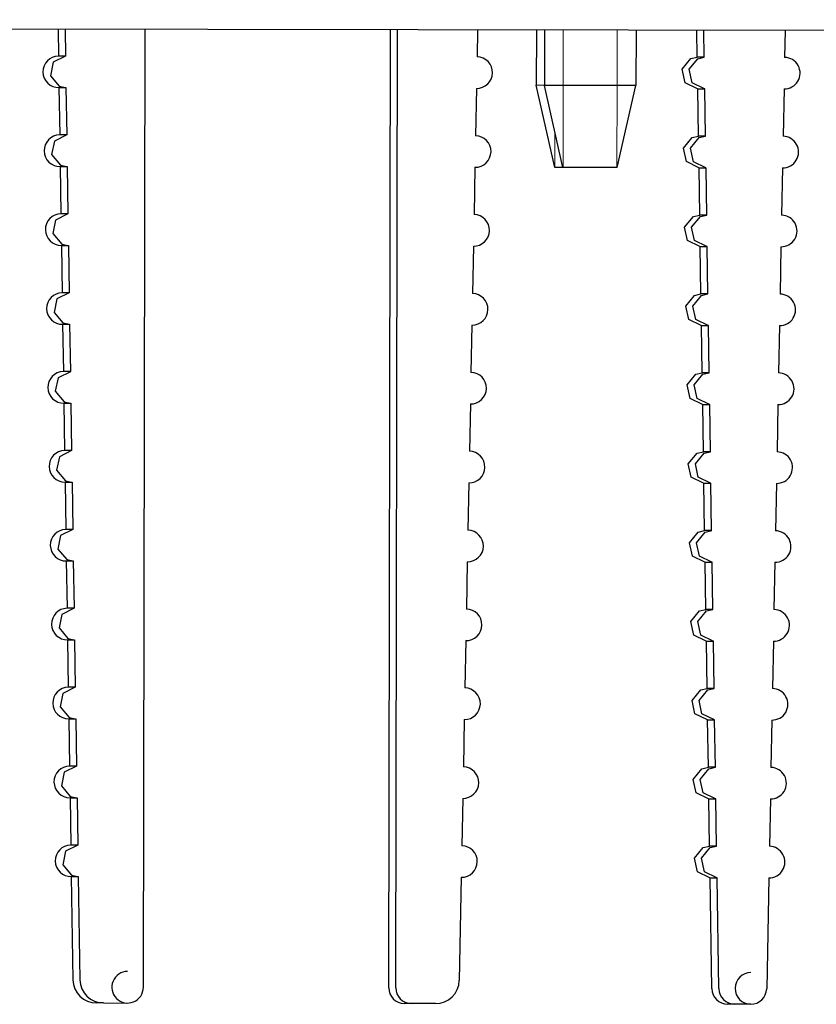
# Model space of a CAD drawing. Units: millimetres. Extents: x 0 to 420, y 0 to 297.
# Drawn here: x 146 to 156, y 86 to 98 of the extents above; entities that cross this region are included whole.
import ezdxf

# ---------------------------------------------------------------- set-up
doc = ezdxf.new("R2010")
doc.units = ezdxf.units.MM
doc.linetypes.add('K5LT_BASIC', pattern=[0])
doc.linetypes.add('K5LT_THIN', pattern=[0])
doc.layers.add('Системный слой', color=7, linetype='Continuous')

# ---------------------------------------------------------------- blocks, each defined once
blk = doc.blocks.new('U105')
at = {"layer": 'Системный слой', "color": 5, "linetype": 'K5LT_BASIC', "lineweight": 30, "true_color": 0x0000ff}
for p, q in [((154.039, 97.867), (154.149, 98.001)), ((154.149, 98.001), (154.23, 98.02)), ((154.076, 97.696), (154.039, 97.867)), ((154.233, 97.62), (154.076, 97.696)), ((154.237, 97.62), (154.233, 97.62))]:
    blk.add_line(p, q, dxfattribs=at)
blk = doc.blocks.new('U106')
at = {"layer": 'Системный слой', "color": 5, "linetype": 'K5LT_BASIC', "lineweight": 30, "true_color": 0x0000ff}
for p, q in [((154.195, 87.868), (154.305, 88.003)), ((154.305, 88.003), (154.386, 88.021)), ((154.232, 87.697), (154.195, 87.868)), ((154.389, 87.621), (154.232, 87.697)), ((154.393, 87.621), (154.389, 87.621))]:
    blk.add_line(p, q, dxfattribs=at)
blk = doc.blocks.new('U107')
at = {"layer": 'Системный слой', "color": 5, "linetype": 'K5LT_BASIC', "lineweight": 30, "true_color": 0x0000ff}
for p, q in [((154.013, 93.867), (154.123, 94.002)), ((154.123, 94.002), (154.204, 94.021)), ((154.05, 93.697), (154.013, 93.867)), ((154.207, 93.621), (154.05, 93.697))]:
    blk.add_line(p, q, dxfattribs=at)
blk = doc.blocks.new('U108')
at = {"layer": 'Системный слой', "color": 5, "linetype": 'K5LT_BASIC', "lineweight": 30, "true_color": 0x0000ff}
for p, q in [((154.07, 95.867), (154.181, 96.002)), ((154.181, 96.002), (154.262, 96.02)), ((154.107, 95.696), (154.07, 95.867)), ((154.264, 95.62), (154.107, 95.696)), ((154.268, 95.62), (154.264, 95.62))]:
    blk.add_line(p, q, dxfattribs=at)
blk = doc.blocks.new('U109')
at = {"layer": 'Системный слой', "color": 5, "linetype": 'K5LT_BASIC', "lineweight": 30, "true_color": 0x0000ff}
for p, q in [((154.133, 91.867), (154.243, 92.002)), ((154.243, 92.002), (154.324, 92.021)), ((154.17, 91.697), (154.133, 91.867)), ((154.327, 91.621), (154.17, 91.697)), ((154.33, 91.621), (154.327, 91.621))]:
    blk.add_line(p, q, dxfattribs=at)
blk = doc.blocks.new('U110')
at = {"layer": 'Системный слой', "color": 5, "linetype": 'K5LT_BASIC', "lineweight": 30, "true_color": 0x0000ff}
for p, q in [((154.179, 88.868), (154.29, 89.003)), ((154.29, 89.003), (154.371, 89.021)), ((154.217, 88.697), (154.179, 88.868)), ((154.373, 88.621), (154.217, 88.697)), ((154.377, 88.621), (154.373, 88.621))]:
    blk.add_line(p, q, dxfattribs=at)
blk = doc.blocks.new('U111')
at = {"layer": 'Системный слой', "color": 5, "linetype": 'K5LT_BASIC', "lineweight": 30, "true_color": 0x0000ff}
for p, q in [((154.101, 93.867), (154.212, 94.002)), ((154.212, 94.002), (154.293, 94.02)), ((154.139, 93.697), (154.101, 93.867)), ((154.295, 93.62), (154.139, 93.697)), ((154.299, 93.62), (154.295, 93.62))]:
    blk.add_line(p, q, dxfattribs=at)
blk = doc.blocks.new('U112')
at = {"layer": 'Системный слой', "color": 5, "linetype": 'K5LT_BASIC', "lineweight": 30, "true_color": 0x0000ff}
for p, q in [((153.966, 96.867), (154.076, 97.002)), ((154.076, 97.002), (154.157, 97.02)), ((154.003, 96.697), (153.966, 96.867)), ((154.16, 96.62), (154.003, 96.697))]:
    blk.add_line(p, q, dxfattribs=at)
blk = doc.blocks.new('U113')
at = {"layer": 'Системный слой', "color": 5, "linetype": 'K5LT_BASIC', "lineweight": 30, "true_color": 0x0000ff}
for p, q in [((154.164, 89.868), (154.274, 90.002)), ((154.274, 90.002), (154.355, 90.021)), ((154.201, 89.697), (154.164, 89.868)), ((154.358, 89.621), (154.201, 89.697)), ((154.361, 89.621), (154.358, 89.621))]:
    blk.add_line(p, q, dxfattribs=at)
blk = doc.blocks.new('U114')
at = {"layer": 'Системный слой', "color": 5, "linetype": 'K5LT_BASIC', "lineweight": 30, "true_color": 0x0000ff}
for p, q in [((154.086, 94.867), (154.196, 95.002)), ((154.196, 95.002), (154.277, 95.02)), ((154.123, 94.697), (154.086, 94.867)), ((154.28, 94.62), (154.123, 94.697)), ((154.283, 94.62), (154.28, 94.62))]:
    blk.add_line(p, q, dxfattribs=at)
blk = doc.blocks.new('U115')
at = {"layer": 'Системный слой', "color": 5, "linetype": 'K5LT_BASIC', "lineweight": 30, "true_color": 0x0000ff}
for p, q in [((153.997, 94.867), (154.107, 95.002)), ((154.107, 95.002), (154.188, 95.02)), ((154.034, 94.697), (153.997, 94.867)), ((154.191, 94.62), (154.034, 94.697))]:
    blk.add_line(p, q, dxfattribs=at)
blk = doc.blocks.new('U116')
at = {"layer": 'Системный слой', "color": 5, "linetype": 'K5LT_BASIC', "lineweight": 30, "true_color": 0x0000ff}
for p, q in [((154.075, 89.868), (154.185, 90.003)), ((154.185, 90.003), (154.266, 90.021)), ((154.112, 89.697), (154.075, 89.868)), ((154.269, 89.621), (154.112, 89.697))]:
    blk.add_line(p, q, dxfattribs=at)
blk = doc.blocks.new('U117')
at = {"layer": 'Системный слой', "color": 5, "linetype": 'K5LT_BASIC', "lineweight": 30, "true_color": 0x0000ff}
for p, q in [((154.055, 96.867), (154.165, 97.002)), ((154.165, 97.002), (154.246, 97.02)), ((154.092, 96.696), (154.055, 96.867)), ((154.249, 96.62), (154.092, 96.696)), ((154.252, 96.62), (154.249, 96.62))]:
    blk.add_line(p, q, dxfattribs=at)
blk = doc.blocks.new('U118')
at = {"layer": 'Системный слой', "color": 5, "linetype": 'K5LT_BASIC', "lineweight": 30, "true_color": 0x0000ff}
for p, q in [((153.981, 95.867), (154.092, 96.002)), ((154.092, 96.002), (154.173, 96.02)), ((154.019, 95.697), (153.981, 95.867)), ((154.175, 95.62), (154.019, 95.697))]:
    blk.add_line(p, q, dxfattribs=at)
blk = doc.blocks.new('U119')
at = {"layer": 'Системный слой', "color": 5, "linetype": 'K5LT_BASIC', "lineweight": 30, "true_color": 0x0000ff}
for p, q in [((154.028, 92.867), (154.139, 93.002)), ((154.139, 93.002), (154.22, 93.021)), ((154.066, 92.697), (154.028, 92.867)), ((154.222, 92.621), (154.066, 92.697))]:
    blk.add_line(p, q, dxfattribs=at)
blk = doc.blocks.new('U120')
at = {"layer": 'Системный слой', "color": 5, "linetype": 'K5LT_BASIC', "lineweight": 30, "true_color": 0x0000ff}
for p, q in [((154.148, 90.867), (154.259, 91.002)), ((154.259, 91.002), (154.34, 91.021)), ((154.186, 90.697), (154.148, 90.867)), ((154.342, 90.621), (154.186, 90.697)), ((154.346, 90.621), (154.342, 90.621))]:
    blk.add_line(p, q, dxfattribs=at)
blk = doc.blocks.new('U121')
at = {"layer": 'Системный слой', "color": 5, "linetype": 'K5LT_BASIC', "lineweight": 30, "true_color": 0x0000ff}
for p, q in [((154.044, 91.867), (154.154, 92.002)), ((154.154, 92.002), (154.235, 92.021)), ((154.081, 91.697), (154.044, 91.867)), ((154.238, 91.621), (154.081, 91.697))]:
    blk.add_line(p, q, dxfattribs=at)
blk = doc.blocks.new('U122')
at = {"layer": 'Системный слой', "color": 5, "linetype": 'K5LT_BASIC', "lineweight": 30, "true_color": 0x0000ff}
for p, q in [((154.091, 88.868), (154.201, 89.003)), ((154.201, 89.003), (154.282, 89.021)), ((154.128, 88.698), (154.091, 88.868)), ((154.285, 88.621), (154.128, 88.698))]:
    blk.add_line(p, q, dxfattribs=at)
blk = doc.blocks.new('U123')
at = {"layer": 'Системный слой', "color": 5, "linetype": 'K5LT_BASIC', "lineweight": 30, "true_color": 0x0000ff}
for p, q in [((154.106, 87.868), (154.217, 88.003)), ((154.217, 88.003), (154.298, 88.021)), ((154.144, 87.698), (154.106, 87.868)), ((154.3, 87.621), (154.144, 87.698))]:
    blk.add_line(p, q, dxfattribs=at)
blk = doc.blocks.new('U124')
at = {"layer": 'Системный слой', "color": 5, "linetype": 'K5LT_BASIC', "lineweight": 30, "true_color": 0x0000ff}
for p, q in [((154.059, 90.868), (154.17, 91.002)), ((154.17, 91.002), (154.251, 91.021)), ((154.097, 90.697), (154.059, 90.868)), ((154.253, 90.621), (154.097, 90.697))]:
    blk.add_line(p, q, dxfattribs=at)
blk = doc.blocks.new('U125')
at = {"layer": 'Системный слой', "color": 5, "linetype": 'K5LT_BASIC', "lineweight": 30, "true_color": 0x0000ff}
for p, q in [((154.117, 92.867), (154.227, 93.002)), ((154.227, 93.002), (154.308, 93.021)), ((154.154, 92.697), (154.117, 92.867)), ((154.311, 92.621), (154.154, 92.697)), ((154.315, 92.621), (154.311, 92.621))]:
    blk.add_line(p, q, dxfattribs=at)
blk = doc.blocks.new('U275')
at = {"layer": 'Системный слой', "color": 5, "linetype": 'K5LT_BASIC', "lineweight": 30, "true_color": 0x0000ff}
for p, q in [((146.24, 91.036), (146.084, 90.957)), ((146.084, 90.957), (146.049, 90.787)), ((146.049, 90.787), (146.161, 90.653)), ((146.161, 90.653), (146.242, 90.636)), ((146.242, 90.636), (146.246, 90.636))]:
    blk.add_line(p, q, dxfattribs=at)
blk = doc.blocks.new('U276')
at = {"layer": 'Системный слой', "color": 5, "linetype": 'K5LT_BASIC', "lineweight": 30, "true_color": 0x0000ff}
for p, q in [((146.208, 93.036), (146.053, 92.957)), ((146.053, 92.957), (146.018, 92.786)), ((146.018, 92.786), (146.13, 92.653)), ((146.13, 92.653), (146.211, 92.636)), ((146.211, 92.636), (146.215, 92.636))]:
    blk.add_line(p, q, dxfattribs=at)
blk = doc.blocks.new('U277')
at = {"layer": 'Системный слой', "color": 5, "linetype": 'K5LT_BASIC', "lineweight": 30, "true_color": 0x0000ff}
for p, q in [((146.286, 88.036), (146.131, 87.958)), ((146.131, 87.958), (146.096, 87.787)), ((146.096, 87.787), (146.208, 87.654)), ((146.208, 87.654), (146.289, 87.636)), ((146.289, 87.636), (146.293, 87.636))]:
    blk.add_line(p, q, dxfattribs=at)
blk = doc.blocks.new('U278')
at = {"layer": 'Системный слой', "color": 5, "linetype": 'K5LT_BASIC', "lineweight": 30, "true_color": 0x0000ff}
for p, q in [((146.224, 92.036), (146.068, 91.957)), ((146.068, 91.957), (146.033, 91.786)), ((146.033, 91.786), (146.146, 91.653)), ((146.146, 91.653), (146.227, 91.636)), ((146.227, 91.636), (146.23, 91.636))]:
    blk.add_line(p, q, dxfattribs=at)
blk = doc.blocks.new('U279')
at = {"layer": 'Системный слой', "color": 5, "linetype": 'K5LT_BASIC', "lineweight": 30, "true_color": 0x0000ff}
for p, q in [((146.193, 94.035), (146.037, 93.957)), ((146.037, 93.957), (146.002, 93.786)), ((146.002, 93.786), (146.114, 93.653)), ((146.114, 93.653), (146.196, 93.635)), ((146.196, 93.635), (146.199, 93.635))]:
    blk.add_line(p, q, dxfattribs=at)
blk = doc.blocks.new('U280')
at = {"layer": 'Системный слой', "color": 5, "linetype": 'K5LT_BASIC', "lineweight": 30, "true_color": 0x0000ff}
for p, q in [((146.255, 90.036), (146.099, 89.957)), ((146.099, 89.957), (146.064, 89.787)), ((146.064, 89.787), (146.177, 89.653)), ((146.177, 89.653), (146.258, 89.636)), ((146.258, 89.636), (146.261, 89.636))]:
    blk.add_line(p, q, dxfattribs=at)
blk = doc.blocks.new('U281')
at = {"layer": 'Системный слой', "color": 5, "linetype": 'K5LT_BASIC', "lineweight": 30, "true_color": 0x0000ff}
for p, q in [((146.162, 96.035), (146.006, 95.957)), ((146.006, 95.957), (145.971, 95.786)), ((145.971, 95.786), (146.083, 95.653)), ((146.083, 95.653), (146.164, 95.635)), ((146.164, 95.635), (146.168, 95.635))]:
    blk.add_line(p, q, dxfattribs=at)
blk = doc.blocks.new('U282')
at = {"layer": 'Системный слой', "color": 5, "linetype": 'K5LT_BASIC', "lineweight": 30, "true_color": 0x0000ff}
for p, q in [((145.975, 97.956), (145.94, 97.786)), ((146.13, 98.035), (145.975, 97.956)), ((145.94, 97.786), (146.052, 97.652)), ((146.052, 97.652), (146.133, 97.635)), ((146.133, 97.635), (146.137, 97.635))]:
    blk.add_line(p, q, dxfattribs=at)
blk = doc.blocks.new('U283')
at = {"layer": 'Системный слой', "color": 5, "linetype": 'K5LT_BASIC', "lineweight": 30, "true_color": 0x0000ff}
for p, q in [((146.271, 89.036), (146.115, 88.958)), ((146.115, 88.958), (146.08, 88.787)), ((146.08, 88.787), (146.192, 88.653)), ((146.192, 88.653), (146.274, 88.636)), ((146.274, 88.636), (146.277, 88.636))]:
    blk.add_line(p, q, dxfattribs=at)
blk = doc.blocks.new('U284')
at = {"layer": 'Системный слой', "color": 5, "linetype": 'K5LT_BASIC', "lineweight": 30, "true_color": 0x0000ff}
for p, q in [((146.146, 97.035), (145.99, 96.957)), ((145.99, 96.957), (145.955, 96.786)), ((145.955, 96.786), (146.068, 96.652)), ((146.068, 96.652), (146.149, 96.635)), ((146.149, 96.635), (146.152, 96.635))]:
    blk.add_line(p, q, dxfattribs=at)
blk = doc.blocks.new('U285')
at = {"layer": 'Системный слой', "color": 5, "linetype": 'K5LT_BASIC', "lineweight": 30, "true_color": 0x0000ff}
for p, q in [((146.177, 95.035), (146.021, 94.957)), ((146.021, 94.957), (145.986, 94.786)), ((145.986, 94.786), (146.099, 94.653)), ((146.099, 94.653), (146.18, 94.635)), ((146.18, 94.635), (146.183, 94.635))]:
    blk.add_line(p, q, dxfattribs=at)
blk = doc.blocks.new('U689')
at = {"layer": 'Системный слой', "color": 5, "linetype": 'K5LT_BASIC', "lineweight": 30, "true_color": 0x0000ff}
for p, q in [((153.95, 97.867), (154.061, 98.002)), ((154.061, 98.002), (154.142, 98.02)), ((153.987, 97.696), (153.95, 97.867)), ((154.144, 97.62), (153.987, 97.696))]:
    blk.add_line(p, q, dxfattribs=at)
blk = doc.blocks.new('U756')
at = {"layer": 'Системный слой', "color": 5, "linetype": 'K5LT_BASIC', "lineweight": 30, "true_color": 0x0000ff}
blk.add_line((164.523, 98.341), (81.027, 98.496), dxfattribs=at)

msp = doc.modelspace()

# ---------------------------------------------------------------- linework, layer by layer
at = {"layer": 'Системный слой', "color": 5, "linetype": 'K5LT_BASIC', "lineweight": 30, "true_color": 0x0000ff}
for p, q in [((146.0362, 98.3755), (146.0416, 98.0351)), ((146.125, 98.3753), (146.1303, 98.0349)), ((147.118, 86.2331), (147.1404, 98.3735)), ((150.2292, 86.2273), (150.2516, 98.3677)), ((150.318, 86.2272), (150.3404, 98.3675)), ((151.3558, 98.3657), (151.3493, 98.0253)), ((152.1012, 98.3643), (152.0999, 97.6639)), ((152.2049, 98.3641), (152.2036, 97.6637)), ((153.3649, 98.3619), (153.3636, 97.6616)), ((154.1415, 98.0201), (154.1362, 98.3605)), ((154.2303, 98.0199), (154.225, 98.3604)), ((155.2558, 98.3585), (155.2492, 98.0181)), ((146.1303, 98.0349), (146.0416, 98.0351)), ((154.2303, 98.0199), (154.1415, 98.0201)), ((146.0443, 97.6351), (146.1331, 97.6349)), ((146.0478, 97.6351), (146.0572, 97.0352)), ((146.1366, 97.635), (146.146, 97.035)), ((151.3415, 97.6253), (151.3299, 97.0255)), ((151.3415, 97.6253), (151.345, 97.6253)), ((152.2036, 97.6637), (152.0999, 97.6639)), ((152.3349, 96.6235), (152.0999, 97.6639)), ((153.3636, 97.6616), (152.2036, 97.6637)), ((152.4385, 96.6233), (152.2036, 97.6637)), ((153.1248, 96.622), (153.3636, 97.6616)), ((154.1443, 97.6201), (154.2331, 97.62)), ((154.1571, 97.0202), (154.1478, 97.6201)), ((154.2459, 97.0201), (154.2366, 97.62)), ((155.2415, 97.6181), (155.2299, 97.0182)), ((155.2415, 97.6181), (155.245, 97.6181)), ((146.146, 97.035), (146.0572, 97.0352)), ((154.2459, 97.0201), (154.1571, 97.0202)), ((146.0599, 96.6352), (146.1487, 96.6351)), ((146.0634, 96.6352), (146.0728, 96.0353)), ((146.1522, 96.6351), (146.1616, 96.0352)), ((151.3222, 96.6255), (151.3106, 96.0256)), ((151.3222, 96.6255), (151.3257, 96.6255)), ((152.4385, 96.6233), (152.3349, 96.6235)), ((153.1248, 96.622), (152.4385, 96.6233)), ((154.1599, 96.6202), (154.2487, 96.6201)), ((154.1727, 96.0203), (154.1634, 96.6202)), ((154.2615, 96.0202), (154.2522, 96.6201)), ((155.2222, 96.6183), (155.2106, 96.0184)), ((155.2222, 96.6183), (155.2257, 96.6183)), ((146.1616, 96.0352), (146.0728, 96.0353)), ((154.2615, 96.0202), (154.1727, 96.0203)), ((146.0755, 95.6354), (146.1643, 95.6352)), ((146.079, 95.6353), (146.0884, 95.0355)), ((146.1678, 95.6352), (146.1772, 95.0353)), ((151.3029, 95.6257), (151.2913, 95.0258)), ((151.3029, 95.6257), (151.3064, 95.6257)), ((154.1755, 95.6204), (154.2643, 95.6202)), ((154.1883, 95.0205), (154.179, 95.6204)), ((154.2771, 95.0203), (154.2678, 95.6202)), ((155.2029, 95.6185), (155.1913, 95.0186)), ((155.2029, 95.6185), (155.2064, 95.6185)), ((146.1772, 95.0353), (146.0884, 95.0355)), ((154.2771, 95.0203), (154.1883, 95.0205)), ((146.0911, 94.6355), (146.1799, 94.6353)), ((146.0946, 94.6355), (146.104, 94.0356)), ((146.1834, 94.6353), (146.1928, 94.0354)), ((151.2836, 94.6259), (151.272, 94.026)), ((151.2836, 94.6259), (151.2871, 94.6259)), ((154.1911, 94.6205), (154.2799, 94.6203)), ((154.2039, 94.0206), (154.1946, 94.6205)), ((154.2927, 94.0204), (154.2834, 94.6204)), ((155.1836, 94.6187), (155.172, 94.0188)), ((155.1836, 94.6187), (155.1871, 94.6186)), ((146.1928, 94.0354), (146.104, 94.0356)), ((154.2927, 94.0204), (154.2039, 94.0206)), ((146.1067, 93.6356), (146.1955, 93.6354)), ((146.1102, 93.6356), (146.1196, 93.0357)), ((146.199, 93.6355), (146.2084, 93.0355)), ((151.2643, 93.6261), (151.2527, 93.0262)), ((151.2643, 93.6261), (151.2678, 93.6261)), ((154.2067, 93.6206), (154.2955, 93.6204)), ((154.2195, 93.0207), (154.2102, 93.6206)), ((154.3083, 93.0205), (154.299, 93.6205)), ((155.1643, 93.6189), (155.1527, 93.019)), ((155.1643, 93.6188), (155.1678, 93.6188)), ((146.2084, 93.0355), (146.1196, 93.0357)), ((154.3083, 93.0205), (154.2195, 93.0207)), ((146.1223, 92.6357), (146.2111, 92.6356)), ((146.1258, 92.6357), (146.1352, 92.0358)), ((146.2146, 92.6356), (146.224, 92.0357)), ((151.245, 92.6263), (151.2334, 92.0264)), ((151.245, 92.6262), (151.2485, 92.6262)), ((154.2223, 92.6207), (154.3111, 92.6206)), ((154.2351, 92.0208), (154.2258, 92.6207)), ((154.3239, 92.0207), (154.3146, 92.6206)), ((155.145, 92.6191), (155.1334, 92.0192)), ((155.145, 92.619), (155.1485, 92.619)), ((146.224, 92.0357), (146.1352, 92.0358)), ((154.3239, 92.0207), (154.2351, 92.0208)), ((146.1379, 91.6358), (146.2267, 91.6357)), ((146.1414, 91.6358), (146.1508, 91.0359)), ((146.2302, 91.6357), (146.2396, 91.0358)), ((151.2257, 91.6265), (151.2141, 91.0266)), ((151.2257, 91.6264), (151.2292, 91.6264)), ((154.2379, 91.6209), (154.3267, 91.6207)), ((154.2507, 91.021), (154.2414, 91.6209)), ((154.3395, 91.0208), (154.3302, 91.6207)), ((155.1257, 91.6192), (155.1141, 91.0194)), ((155.1257, 91.6192), (155.1292, 91.6192)), ((146.2396, 91.0358), (146.1508, 91.0359)), ((154.3395, 91.0208), (154.2507, 91.021)), ((146.1535, 90.636), (146.2423, 90.6358)), ((146.157, 90.636), (146.1664, 90.0361)), ((146.2458, 90.6358), (146.2552, 90.0359)), ((151.2064, 90.6266), (151.1948, 90.0268)), ((151.2064, 90.6266), (151.2099, 90.6266)), ((154.2535, 90.621), (154.3423, 90.6208)), ((154.2663, 90.0211), (154.257, 90.621)), ((154.3551, 90.0209), (154.3458, 90.6208)), ((155.1064, 90.6194), (155.0948, 90.0195)), ((155.1064, 90.6194), (155.1099, 90.6194)), ((146.2552, 90.0359), (146.1664, 90.0361)), ((154.3551, 90.0209), (154.2663, 90.0211)), ((146.1691, 89.6361), (146.2579, 89.6359)), ((146.1726, 89.6361), (146.182, 89.0362)), ((146.2614, 89.6359), (146.2708, 89.036)), ((151.1871, 89.6268), (151.1755, 89.0269)), ((151.1871, 89.6268), (151.1906, 89.6268)), ((154.2691, 89.6211), (154.3579, 89.6209)), ((154.282, 89.0212), (154.2726, 89.6211)), ((154.3707, 89.021), (154.3614, 89.621)), ((155.0871, 89.6196), (155.0755, 89.0197)), ((155.0871, 89.6196), (155.0906, 89.6196)), ((146.2708, 89.036), (146.182, 89.0362)), ((154.3707, 89.021), (154.282, 89.0212)), ((146.1847, 88.6362), (146.2735, 88.636)), ((146.1882, 88.6362), (146.1976, 88.0363)), ((146.277, 88.6361), (146.2864, 88.0361)), ((151.1678, 88.627), (151.1562, 88.0271)), ((151.1678, 88.627), (151.1713, 88.627)), ((154.2847, 88.6212), (154.3735, 88.6211)), ((154.2976, 88.0213), (154.2882, 88.6212)), ((154.3863, 88.0212), (154.377, 88.6211)), ((155.0678, 88.6198), (155.0562, 88.0199)), ((155.0678, 88.6198), (155.0713, 88.6198)), ((146.2864, 88.0361), (146.1976, 88.0363)), ((154.3863, 88.0212), (154.2976, 88.0213)), ((146.2003, 87.6363), (146.2891, 87.6362)), ((146.2038, 87.6363), (146.2242, 86.3295)), ((146.2926, 87.6362), (146.313, 86.3294)), ((151.1485, 87.6272), (151.1233, 86.3205)), ((151.1485, 87.6272), (151.152, 87.6272)), ((154.3003, 87.6213), (154.3891, 87.6212)), ((154.3257, 86.2163), (154.3038, 87.6213)), ((154.4145, 86.2161), (154.3926, 87.6212)), ((155.0485, 87.62), (155.0214, 86.215)), ((155.0485, 87.62), (155.052, 87.62)), ((146.6124, 86.034), (146.5236, 86.0342)), ((146.6124, 86.034), (146.9176, 86.0335)), ((150.5176, 86.0268), (150.4288, 86.027)), ((150.8228, 86.0263), (150.5176, 86.0268)), ((154.6141, 86.0192), (154.5253, 86.0194)), ((154.821, 86.0189), (154.6141, 86.0192))]:
    msp.add_line(p, q, dxfattribs=at)
at = {"layer": 'Системный слой', "color": 7, "linetype": 'K5LT_THIN', "lineweight": 13}
for p, q in [((152.443, 98.3637), (152.4417, 97.6633)), ((153.1267, 98.3624), (153.1254, 97.662)), ((152.4398, 96.6233), (152.4417, 97.6633)), ((153.1235, 96.622), (153.1254, 97.662)), ((152.3362, 96.6235), (152.337, 97.0728))]:
    msp.add_line(p, q, dxfattribs=at)
at = {"layer": 'Системный слой', "color": 5, "linetype": 'K5LT_BASIC', "lineweight": 30, "true_color": 0x0000ff}
for centre, major_axis, start_param, end_param in [((146.0447, 97.8351), (0.0004, 0.2), 0.0174533, 3.1590459), ((151.3454, 97.8253), (0.0004, 0.2), 3.1241394, 6.265732), ((155.2454, 97.8181), (-0.0004, -0.2), -0.0174533, 3.1241394), ((146.0603, 96.8352), (0.0004, 0.2), 0.0174533, 3.1590459), ((151.3261, 96.8255), (0.0004, 0.2), 3.1241394, 6.265732), ((155.2261, 96.8183), (-0.0004, -0.2), -0.0174533, 3.1241394), ((146.0759, 95.8354), (0.0004, 0.2), 0.0174533, 3.1590459), ((151.3068, 95.8257), (0.0004, 0.2), 3.1241394, 6.265732), ((155.2068, 95.8185), (-0.0004, -0.2), -0.0174533, 3.1241394), ((146.0915, 94.8355), (0.0004, 0.2), 0.0174533, 3.1590459), ((151.2875, 94.8259), (0.0004, 0.2), 3.1241394, 6.265732), ((155.1875, 94.8186), (-0.0004, -0.2), -0.0174533, 3.1241394), ((146.1071, 93.8356), (0.0004, 0.2), 0.0174533, 3.1590459), ((151.2682, 93.826), (0.0004, 0.2), 3.1241394, 6.265732), ((155.1682, 93.8188), (-0.0004, -0.2), -0.0174533, 3.1241394), ((146.1227, 92.8357), (0.0004, 0.2), 0.0174533, 3.1590459), ((151.2489, 92.8262), (0.0004, 0.2), 3.1241394, 6.265732), ((155.1489, 92.819), (-0.0004, -0.2), -0.0174533, 3.1241394), ((146.1383, 91.8358), (0.0004, 0.2), 0.0174533, 3.1590459), ((151.2296, 91.8264), (0.0004, 0.2), 3.1241394, 6.265732), ((155.1296, 91.8192), (-0.0004, -0.2), -0.0174533, 3.1241394), ((146.1539, 90.836), (0.0004, 0.2), 0.0174533, 3.1590459), ((151.2103, 90.8266), (0.0004, 0.2), 3.1241394, 6.265732), ((155.1103, 90.8194), (-0.0004, -0.2), -0.0174533, 3.1241394), ((146.1695, 89.8361), (0.0004, 0.2), 0.0174533, 3.1590459), ((151.191, 89.8268), (0.0004, 0.2), 3.1241394, 6.265732), ((155.091, 89.8196), (-0.0004, -0.2), -0.0174533, 3.1241394), ((146.1851, 88.8362), (0.0004, 0.2), 0.0174533, 3.1590459), ((151.1717, 88.827), (0.0004, 0.2), 3.1241394, 6.265732), ((155.0717, 88.8198), (-0.0004, -0.2), -0.0174533, 3.1241394), ((146.2007, 87.8363), (0.0004, 0.2), 0.0174533, 3.1590459), ((151.1524, 87.8272), (0.0004, 0.2), 3.1241394, 6.265732), ((155.0524, 87.82), (-0.0004, -0.2), -0.0174533, 3.1241394), ((146.918, 86.2335), (0.0004, 0.2), 0, 4.712389), ((154.8214, 86.2189), (0.0004, 0.2), 0, 4.6949357), ((146.5242, 86.3342), (-0.0006, -0.3), -1.553343, 0), ((146.613, 86.334), (-0.0006, -0.3), -1.553343, 0), ((150.4292, 86.227), (-0.0004, -0.2), -1.5707963, 0), ((150.518, 86.2268), (-0.0004, -0.2), -1.5707963, 0), ((150.8233, 86.3263), (-0.0006, -0.3), 0, 1.553343), ((154.5257, 86.2194), (-0.0004, -0.2), -1.553343, 0), ((154.6145, 86.2192), (-0.0004, -0.2), -1.553343, 0)]:
    msp.add_ellipse(centre, major_axis=major_axis, ratio=0.9999983, start_param=start_param, end_param=end_param, dxfattribs=at)

# ---------------------------------------------------------------- block references
at = {"layer": 'Системный слой'}
for name in ['U756', 'U282', 'U689', 'U105', 'U284', 'U112', 'U117', 'U281', 'U118', 'U108', 'U285', 'U115', 'U114', 'U279', 'U107', 'U111', 'U276', 'U119', 'U125', 'U278', 'U121', 'U109', 'U275', 'U124', 'U120', 'U280', 'U116', 'U113', 'U283', 'U122', 'U110', 'U277', 'U123', 'U106']:
    msp.add_blockref(name, (0, 0), dxfattribs=at)

doc.saveas('drawing.dxf')
